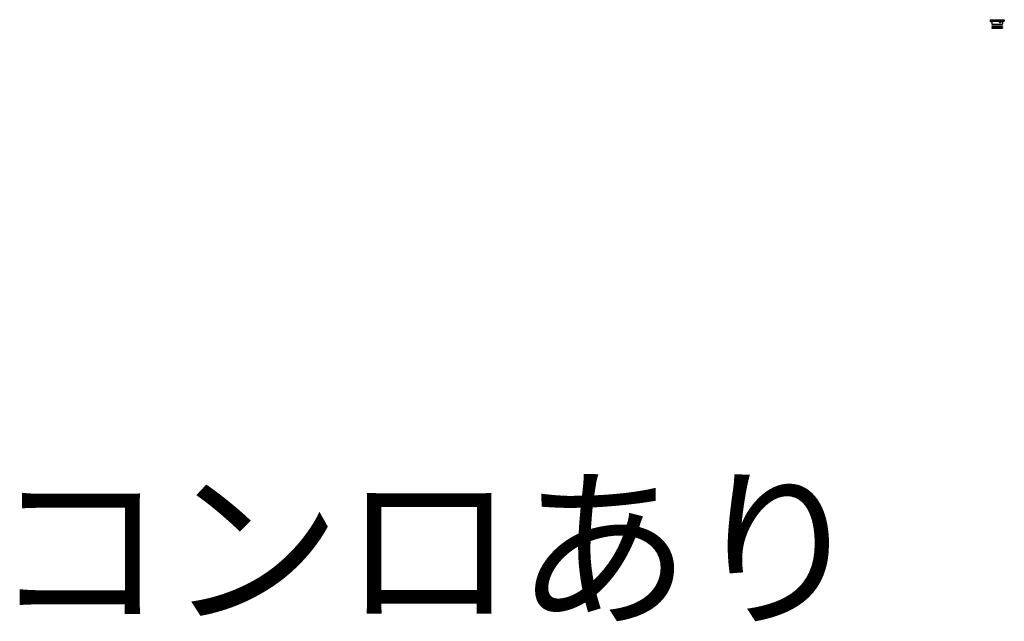
# Model space of a CAD drawing. Extents: x 97601 to 235585, y 11660 to 24356.
# Drawn here: x 97601 to 101596, y 14062 to 16502 of the extents above; entities that cross this region are included whole.
import ezdxf
from ezdxf.enums import TextEntityAlignment as Align

# ---------------------------------------------------------------- set-up
doc = ezdxf.new("R2010")
doc.units = 0
doc.header["$LTSCALE"] = 20
doc.layers.get('0').update_dxf_attribs({"linetype": 'CONTINUOUS'})
doc.layers.add('__-1', color=7, linetype='CONTINUOUS')
doc.layers.add('CONTORNO', color=7, linetype='CONTINUOUS')
doc.styles.add('_______', font='txt', dxfattribs={"bigfont": 'ＭＳ ゴシック'})

# ---------------------------------------------------------------- blocks, each defined once
blk = doc.blocks.new('FLANGIA-GUARNIZIONE-2')
at = {"layer": 'CONTORNO', "color": 1}
for p, q in [((-21, 2), (21, 2)), ((-21, 2), (-21, 0)), ((-21, 0), (21, 0)), ((21, 2), (21, 0)), ((-21, -4.5), (21, -4.5)), ((-21, -4.5), (-21, -7.5)), ((-21, -7.5), (21, -7.5)), ((21, -4.5), (21, -7.5))]:
    blk.add_line(p, q, dxfattribs=at)
blk = doc.blocks.new('TRIANGOLO_FIX-2')
at = {"color": 30}
for p, q in [((-29, 5.5), (29, 5.5)), ((-29, 5.5), (-29, 0)), ((-29, 0), (29, 0)), ((-22, -6.5), (-28, 0)), ((-22, 0), (-22, -12.5)), ((21.5, 0), (9, -6.5)), ((9, -6.5), (9, 0)), ((25.5, 0), (13, -6.5)), ((29, 5.5), (29, 0)), ((-22, -12.5), (22, -12.5)), ((9, -6.5), (13, -6.5)), ((22, -1.82), (22, -12.5))]:
    blk.add_line(p, q, dxfattribs=at)
blk = doc.blocks.new('____-3_2D')
at = {"color": 17}
for name, p in [('TRIANGOLO_FIX-2', (-4521.529, 1996.16)), ('FLANGIA-GUARNIZIONE-2', (-4521.529, 1974.88))]:
    blk.add_blockref(name, p, dxfattribs=at)

msp = doc.modelspace()

# ---------------------------------------------------------------- block references
at = {"layer": '__-1', "color": 1}
msp.add_blockref('____-3_2D', (106088.073, 14500.701), dxfattribs=at)

# ---------------------------------------------------------------- texts
at = {"layer": '__-1', "color": 1, "style": '_______'}
msp.add_text('コンロあり', height=519.4653, dxfattribs=at).set_placement((97488.377, 14616.452), align=Align.TOP_LEFT)

doc.saveas('drawing.dxf')
